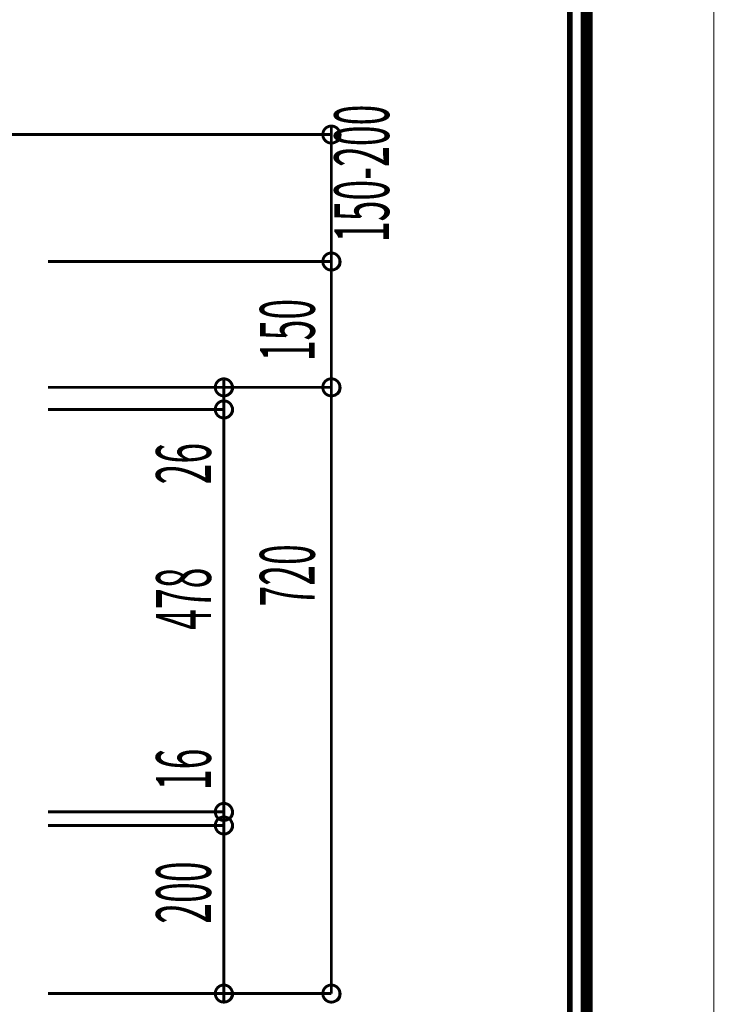
# Model space of a CAD drawing. Extents: x -31 to 567, y 26 to 236.
# Drawn here: x 525 to 567, y 94 to 152 of the extents above; entities that cross this region are included whole.
import ezdxf

# ---------------------------------------------------------------- set-up
doc = ezdxf.new("R2010")
doc.units = 0
doc.linetypes.add('AIGENLINE001', pattern=[0.7056, 0.3528, -0.3528])
doc.layers.add('LAYER_7', color=7, linetype='CONTINUOUS')
doc.styles.get("Standard").update_dxf_attribs({"font": 'TXT', "bigfont": 'BIGFONT'})

# ---------------------------------------------------------------- blocks, each defined once
blk = doc.blocks.new('AIGNBL07010064')
at = {"layer": 'LAYER_7', "const_width": 0.7056}
blk.add_lwpolyline([(559.0756, 230.337), (559.0756, 33.3285), (277.083, 33.3285), (277.083, 230.337)], close=True, dxfattribs=at)

msp = doc.modelspace()

# ---------------------------------------------------------------- linework, layer by layer
at = {"layer": 'LAYER_7', "const_width": 0.05}
msp.add_lwpolyline([(566.6407, 26.0754), (269.6407, 26.0754), (269.6407, 236.0754), (566.6407, 236.0754)], close=True, dxfattribs=at)
at = {"layer": 'LAYER_7'}
for points, const_width in [([(278.0829, 229.3369), (278.0829, 34.3283), (558.0754, 34.3283), (558.0754, 229.3369), (278.0829, 229.3369)], 0.3528), ([(543.8942, 145.5616), (543.8942, 146.0696)], 0.1693), ([(543.8942, 145.5616), (543.8942, 138.017)], 0.1693), ([(527.0456, 138.017), (543.8942, 138.017)], 0.1693), ([(543.8942, 138.017), (543.8942, 138.525)], 0.1693), ([(543.8942, 138.017), (543.8942, 130.54)], 0.1693), ([(537.5019, 130.54), (537.5019, 131.0056)], 0.1693), ([(527.0456, 130.54), (543.8942, 130.54)], 0.1693), ([(527.0456, 130.54), (543.8942, 130.54)], 0.1693), ([(530.0513, 130.54), (537.5019, 130.54)], 0.1693), ([(537.5019, 130.54), (537.5019, 129.2276)], 0.1693), ([(543.8942, 94.5143), (543.8942, 130.54)], 0.1693), ([(543.8942, 130.54), (543.8942, 130.0319)], 0.1693), ([(527.0456, 129.2276), (537.5019, 129.2276)], 0.1693), ([(530.0513, 129.2276), (537.5019, 129.2276)], 0.1693), ([(537.5019, 105.3093), (537.5019, 129.2276)], 0.1693), ([(537.5019, 129.2276), (537.5019, 128.7196)], 0.1693), ([(527.0456, 105.3093), (537.5019, 105.3093)], 0.1693), ([(527.0456, 105.3093), (537.5019, 105.3093)], 0.1693), ([(537.5019, 105.3093), (537.5019, 105.8173)], 0.1693), ([(537.5019, 104.505), (537.5019, 105.3093)], 0.1693), ([(537.5019, 104.505), (537.5019, 105.013)], 0.1693), ([(527.0456, 104.505), (537.5019, 104.505)], 0.1693), ([(527.0456, 104.505), (537.5019, 104.505)], 0.1693), ([(537.5019, 94.5143), (537.5019, 104.505)], 0.1693), ([(537.5019, 104.505), (537.5019, 104.0393)], 0.1693), ([(527.0456, 94.5143), (543.8942, 94.5143)], 0.1693), ([(527.0456, 94.5143), (537.5019, 94.5143)], 0.1693), ([(537.5019, 94.5143), (537.5019, 94.0063)], 0.1693)]:
    msp.add_lwpolyline(points, dxfattribs=dict(at, const_width=const_width))
at = {"layer": 'LAYER_7', "const_width": 0.1693}
for points in [[(544.4023, 145.5616, 0.4160212), (543.8943, 146.0696, 0.4160669), (543.3863, 145.5616, 0.416022), (543.8943, 145.0536, 0.4159763)], [(544.4023, 138.017, 0.4159704), (543.8943, 138.525, 0.416016), (543.3863, 138.017, 0.4160605), (543.8943, 137.509, 0.4160149)], [(538.0099, 130.54, 0.4159899), (537.5019, 131.048, 0.4160061), (536.9939, 130.54, 0.4160428), (537.5019, 130.032, 0.4160266)], [(544.4023, 130.54, 0.4159751), (543.8943, 131.048, 0.4160208), (543.3863, 130.54, 0.4160575), (543.8943, 130.032, 0.4160119)], [(544.4023, 130.54, 0.4159751), (543.8943, 131.048, 0.4160208), (543.3863, 130.54, 0.4160575), (543.8943, 130.032, 0.4160119)], [(538.0099, 129.2276, 0.4160221), (537.5019, 129.7356, 0.4160383), (536.9939, 129.2276, 0.4160106), (537.5019, 128.7196, 0.4159944)], [(538.0099, 129.2276, 0.4160221), (537.5019, 129.7356, 0.4160383), (536.9939, 129.2276, 0.4160106), (537.5019, 128.7196, 0.4159944)], [(538.0099, 105.3093, 0.4160052), (537.5019, 105.8173, 0.4160214), (536.9939, 105.3093, 0.4160274), (537.5019, 104.8013, 0.4160112)], [(538.0099, 105.3093, 0.4160052), (537.5019, 105.8173, 0.4160214), (536.9939, 105.3093, 0.4160274), (537.5019, 104.8013, 0.4160112)], [(538.0099, 104.505, 0.4159924), (537.5019, 105.013, 0.4160086), (536.9939, 104.505, 0.4160403), (537.5019, 103.997, 0.4160241)], [(538.0099, 104.505, 0.4159924), (537.5019, 105.013, 0.4160086), (536.9939, 104.505, 0.4160403), (537.5019, 103.997, 0.4160241)], [(538.0099, 94.5143, 0.4160102), (537.5019, 95.0223, 0.4160265), (536.9939, 94.5143, 0.4160224), (537.5019, 94.0063, 0.4160062)], [(544.4023, 94.5143, 0.4159955), (543.8943, 95.0223, 0.4160412), (543.3863, 94.5143, 0.4160372), (543.8943, 94.0063, 0.4159915)]]:
    msp.add_lwpolyline(points, format="xyb", close=True, dxfattribs=at)
at = {"layer": 'LAYER_7', "linetype": 'AIGENLINE001', "const_width": 0.1693, "flags": 128}
msp.add_lwpolyline([(523.158, 145.5616), (543.8942, 145.5616)], dxfattribs=at)
at = {"layer": 'LAYER_7'}
for centre in [(543.9148, 145.5399), (543.9148, 137.9952), (537.5226, 130.5182), (543.9148, 130.5182), (543.9148, 130.5182), (537.5226, 129.2059), (537.5226, 129.2059), (537.5226, 105.2875), (537.5226, 105.2875), (537.5226, 104.4832), (537.5226, 104.4832), (537.5226, 94.4925), (543.9148, 94.4925)]:
    msp.add_circle(centre, 0.5403, dxfattribs=at)

# ---------------------------------------------------------------- block references
msp.add_blockref('AIGNBL07010064', (0, 0), dxfattribs=at)

# ---------------------------------------------------------------- texts
at = {"layer": 'LAYER_7', "width": 0.5}
for s, p in [('150-200', (547.3268, 139.1702)), ('150', (542.9063, 132.0973)), ('26', (536.7327, 124.7709)), ('720', (542.9063, 117.5153)), ('478', (536.7327, 116.1278)), ('16', (536.7327, 106.6028)), ('200', (536.7327, 98.6653))]:
    msp.add_text(s, height=3.2575, rotation=90, dxfattribs=at).set_placement(p)

doc.saveas('drawing.dxf')
